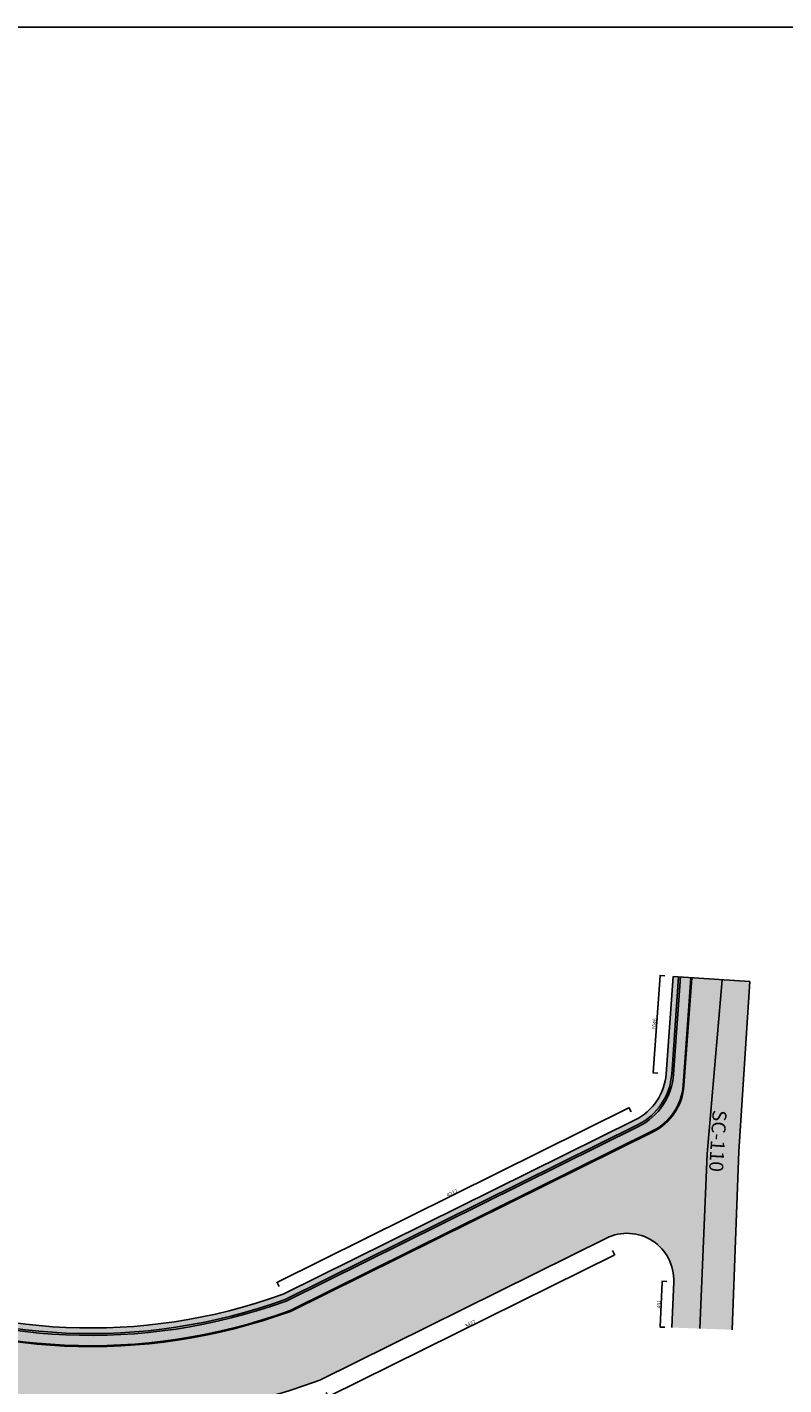
# Model space of a CAD drawing. Units: inches. Extents: x 11369 to 103612, y -52883 to -5143.
# Drawn here: x 87392 to 95502, y -45527 to -30968 of the extents above; entities that cross this region are included whole.
import ezdxf

# ---------------------------------------------------------------- set-up
doc = ezdxf.new("R2010")
doc.units = ezdxf.units.IN
for name, color, linetype in [('Hachura', 8, 'Continuous'), ('LAYER2', 2, 'Continuous'), ('Mobiliario', 8, 'Continuous'), ('PAREDE', 3, 'Continuous'), ('REFERENCIA ELE', 2, 'Continuous'), ('xx-formato', 8, 'Continuous')]:
    doc.layers.add(name, color=color, linetype=linetype)
doc.styles.add('10mm', font='romans.shx', dxfattribs={"height": 0.5})
doc.styles.add('util2000', font='stylu.ttf')
doc.dimstyles.new('ext_1-50_cm_MS_50', dxfattribs={"dimscale": 5, "dimtxt": 2, "dimasz": 0.8, "dimexe": 1, "dimexo": 10, "dimgap": 0.75, "dimtad": 1, "dimdec": 0, "dimzin": 12, "dimdsep": 46, "dimtxsty": 'util2000', "dimblk": 'DOT', "dimcen": 1.5, "dimclrd": 8, "dimclre": 8, "dimclrt": 1, "dimadec": 0, "dimazin": 0, "dimtfac": 1, "dimtdec": 0, "dimtix": 1, "dimtmove": 2, "dimatfit": 3, "dimldrblk": 'DOT', "dimfxl": 10, "dimfxlon": 1, "dimtolj": 1, "dimtzin": 12, "dimarcsym": 0})

# ---------------------------------------------------------------- blocks, each defined once
blk = doc.blocks.new('_DOT')
at = {"color": 0, "linetype": 'ByBlock'}
blk.add_line((-0.5, 0), (-1, 0), dxfattribs=at)
at = {"color": 0, "linetype": 'ByBlock', "const_width": 0.5}
blk.add_lwpolyline([(-0.25, 0, 1), (0.25, 0, 1)], format="xyb", close=True, dxfattribs=at)
blk = doc.blocks.new('*D301')
at = {"layer": 'Defpoints', "color": 0, "transparency": 16777216}
for p in [(93600, -43954), (90530, -45476), (90618, -45655)]:
    blk.add_point(p, dxfattribs=at)
at = {"layer": 'REFERENCIA ELE', "color": 8, "lineweight": -2, "transparency": 16777216}
for p, q in [((93667, -44088), (93691, -44138)), ((93685, -44135), (90622, -45653)), ((90596, -45610), (90621, -45660))]:
    blk.add_line(p, q, dxfattribs=at)
at = {"layer": 'REFERENCIA ELE', "color": 8, "lineweight": -2, "transparency": 16777216, "xscale": 4, "yscale": 4, "zscale": 4}
for p, rotation in [((93689, -44133), 26.36483370562059), ((90618, -45655), 206.3648337056206)]:
    blk.add_blockref('_DOT', p, dxfattribs=dict(at, rotation=rotation))
at = {"layer": 'REFERENCIA ELE', "color": 1, "transparency": 16777216, "insert": (92142, -44872), "char_height": 40, "attachment_point": 5, "rotation": 26.3648, "style": 'util2000'}
blk.add_mtext('\\A1;3427', dxfattribs=at)
blk = doc.blocks.new('*D302')
at = {"layer": 'Defpoints', "color": 0, "transparency": 16777216}
for p in [(94198, -44417), (94322, -44422), (94302, -44913)]:
    blk.add_point(p, dxfattribs=at)
at = {"layer": 'REFERENCIA ELE', "color": 8, "lineweight": -2, "transparency": 16777216}
for p, q in [((94178, -44904), (94197, -44421)), ((94247, -44419), (94193, -44417)), ((94228, -44910), (94173, -44908))]:
    blk.add_line(p, q, dxfattribs=at)
at = {"layer": 'REFERENCIA ELE', "color": 8, "lineweight": -2, "transparency": 16777216, "xscale": 4, "yscale": 4, "zscale": 4}
for p, rotation in [((94198, -44417), 87.67167651865986), ((94178, -44908), 267.6716765186599)]:
    blk.add_blockref('_DOT', p, dxfattribs=dict(at, rotation=rotation))
at = {"layer": 'REFERENCIA ELE', "color": 1, "transparency": 16777216, "insert": (94163, -44662), "char_height": 40, "attachment_point": 5, "rotation": 87.6717, "style": 'util2000'}
blk.add_mtext('\\A1;491', dxfattribs=at)
blk = doc.blocks.new('*D310')
at = {"layer": 'Defpoints', "color": 0, "transparency": 16777216}
for p in [(93908, -42685), (90071, -44427), (90135, -44556)]:
    blk.add_point(p, dxfattribs=at)
at = {"layer": 'REFERENCIA ELE', "color": 8, "lineweight": -2, "transparency": 16777216}
for p, q in [((93841, -42558), (90075, -44425)), ((93867, -42601), (93842, -42552)), ((90093, -44472), (90069, -44422))]:
    blk.add_line(p, q, dxfattribs=at)
at = {"layer": 'REFERENCIA ELE', "color": 8, "lineweight": -2, "transparency": 16777216, "xscale": 4, "yscale": 4, "zscale": 4}
for p, rotation in [((93845, -42557), 26.36483370562715), ((90071, -44427), 206.3648337056271)]:
    blk.add_blockref('_DOT', p, dxfattribs=dict(at, rotation=rotation))
at = {"layer": 'REFERENCIA ELE', "color": 1, "transparency": 16777216, "insert": (91947, -43470), "char_height": 40, "attachment_point": 5, "rotation": 26.3648, "style": 'util2000'}
blk.add_mtext('\\A1;4212', dxfattribs=at)
blk = doc.blocks.new('*D312')
at = {"layer": 'Defpoints', "color": 0, "transparency": 16777216}
for p in [(94315, -41147), (94102, -42180), (94240, -42190)]:
    blk.add_point(p, dxfattribs=at)
at = {"layer": 'REFERENCIA ELE', "color": 8, "lineweight": -2, "transparency": 16777216}
for p, q in [((94176, -41141), (94102, -42176)), ((94226, -41141), (94171, -41137)), ((94152, -42184), (94097, -42180))]:
    blk.add_line(p, q, dxfattribs=at)
at = {"layer": 'REFERENCIA ELE', "color": 8, "lineweight": -2, "transparency": 16777216, "xscale": 4, "yscale": 4, "zscale": 4}
for p, rotation in [((94176, -41137), 85.92859572664563), ((94102, -42180), 265.9285957266457)]:
    blk.add_blockref('_DOT', p, dxfattribs=dict(at, rotation=rotation))
at = {"layer": 'REFERENCIA ELE', "color": 1, "transparency": 16777216, "insert": (94114, -41657), "char_height": 40, "attachment_point": 5, "rotation": 85.9286, "style": 'util2000'}
blk.add_mtext('\\A1;1046', dxfattribs=at)

msp = doc.modelspace()

# ---------------------------------------------------------------- hatches: boundary and pattern name
at = {"layer": 'Hachura', "true_color": 0xc7c8ca}
h = msp.add_hatch(dxfattribs=at)
h.set_pattern_fill('AR-HBONE', color=9, scale=0.1, style=0)
h.paths.add_polyline_path([(82226.4, -36820.3), (82166.4, -36820.3), (82208.4, -39101.7), (82268.4, -39101.2)])
h.paths.add_polyline_path([(82212.3, -40403.8), (82188.4, -39101.9), (82078.4, -39102.8), (82103, -40442.3, 0.0894898), (82241.2, -41135.4, 0.0895449), (83413.1, -43029.7), (83495.1, -42956.4, -0.0873571), (82363.5, -41145, -0.0916938)])
h.paths.add_polyline_path([(82437.7, -41115.1, -0.0916938), (82292.3, -40402.3), (82268.4, -39101.2), (82208.4, -39101.7), (82232.3, -40403.4, 0.0916938), (82382.1, -41137.5, 0.08736), (83510, -42943.1), (83554.8, -42903.1, -0.0873687)])
h.paths.add_polyline_path([(83495.1, -42956.4), (83413.1, -43029.7, 0.1358017), (86231.2, -44829), (86266.5, -44724.8, -0.1359149)])
h.paths.add_polyline_path([(83554.8, -42903.1), (83510, -42943.1, 0.1359359), (86273, -44705.8), (86292.2, -44649, -0.1359998)])
h.paths.add_polyline_path([(90158.4, -44610.9), (91455.8, -43967.9), (91437.3, -43910), (90134.8, -44555.6, -0.1622416), (86292.2, -44649), (86273, -44705.8, 0.1624585)])
h.paths.add_polyline_path([(90209.6, -44730.6), (91495.7, -44093.2), (91461.9, -43987.1), (90166.3, -44629.3, -0.16253), (86266.5, -44724.8), (86231.2, -44829, 0.1629166)])
h.paths.add_polyline_path([(94095.3, -42804.7, 0.2659101), (94421.8, -42317.9), (94504.3, -41159.9), (94394.5, -41152.6), (94320.2, -42196, -0.2659101), (93943.9, -42757), (91461.9, -43987.1), (91495.7, -44093.2)])
h.paths.add_polyline_path([(94374.5, -41151.3), (94314.7, -41147.3), (94240.4, -42190.3, -0.2659101), (93908.4, -42685.3), (91437.3, -43910), (91455.8, -43967.9), (93935.1, -42739, 0.2659101), (94300.3, -42194.5)])
h.paths.add_polyline_path([(82147.2, -38131.8), (82147.2, -37881.1), (82036, -37881.1), (82036, -38131.8)], flags=9)
h.paths.add_polyline_path([(82168, -38539.3), (82168, -38274.2), (82056.7, -38274.2), (82056.7, -38539.3)], flags=24)
at = {"layer": 'LAYER2'}
h = msp.add_hatch(dxfattribs=at)
h.set_pattern_fill('BRASS', color=40, scale=1.5, angle=90, style=0)
h.paths.add_polyline_path([(82166.4, -36820.3), (82146.4, -36820.3), (82188.4, -39101.9), (82208.4, -39101.7)])
h.paths.add_polyline_path([(82232.3, -40403.4), (82208.4, -39101.7), (82188.4, -39101.9), (82212.3, -40403.8, 0.0916938), (82363.5, -41145, 0.0873571), (83495.1, -42956.4), (83510, -42943.1, -0.08736), (82382.1, -41137.5, -0.0916938)])
h.paths.add_polyline_path([(83510, -42943.1), (83495.1, -42956.4, 0.1359149), (86266.5, -44724.8), (86273, -44705.8, -0.1359359)])
h.paths.add_polyline_path([(90166.3, -44629.3), (91461.9, -43987.1), (91455.8, -43967.9), (90158.4, -44610.9, -0.1624585), (86273, -44705.8), (86266.5, -44724.8, 0.16253)])
h.paths.add_polyline_path([(93943.9, -42757, 0.2659101), (94320.2, -42196), (94394.5, -41152.6), (94374.5, -41151.3), (94300.3, -42194.5, -0.2659101), (93935.1, -42739), (91455.8, -43967.9), (91461.9, -43987.1)])
at = {"layer": 'xx-formato', "true_color": 0xc7c8ca}
h = msp.add_hatch(color=9, dxfattribs=at)
h.dxf.hatch_style = 1
h.paths.add_polyline_path([(82057.1, -38570.8), (81258.6, -38571.4), (81292.1, -40404.3), (81293.2, -40464.1), (81294.7, -40543.7), (81296.3, -40622.2), (81299.8, -40691.8), (81306.6, -40770.6), (81315.1, -40839.3), (81327.4, -40915.1), (81337, -40964.8), (81353.1, -41035.8), (81365.7, -41084.3), (81375.6, -41119.5), (81403.6, -41207.6), (81446, -41324), (81493.5, -41447.1), (81518.3, -41509), (81541.9, -41566.2), (81575, -41644.1), (81620, -41745.9), (81660.5, -41834.3), (81700.9, -41919.2), (81722, -41962.4), (81753.3, -42025.2), (81795.5, -42107.4), (81837.5, -42187), (81880.7, -42266.2), (81926.5, -42347.5), (81973.4, -42428.3), (82005.6, -42482.6), (82032.3, -42526.7), (82071, -42589.3), (82152.8, -42717), (82187.6, -42769.7), (82220.1, -42817.8), (82261, -42877.3), (82304.4, -42939), (82335.1, -42981.9), (82424.6, -43103.1), (82494.2, -43193.7), (82527.7, -43236.3), (82563.3, -43280.7), (82634.4, -43367.5), (82728.2, -43477.8), (82789.9, -43547.9), (82821.7, -43583.3), (82879.2, -43646.2), (82927.3, -43697.7), (82972.1, -43744.6), (83056.6, -43831), (83159.5, -43932.3), (83231.1, -44000.4), (83271.2, -44037.7), (83381.3, -44137.3), (83449, -44196.4), (83522.5, -44259), (83626.2, -44344.3), (83731.4, -44427.7), (83843.9, -44513.3), (83863.5, -44527.8), (83963, -44600.1), (83991.5, -44620.3), (84035.1, -44650.8), (84081.1, -44682.5), (84125.8, -44712.8), (84209, -44767.9), (84305.5, -44829.6), (84381.4, -44876.7), (84498.9, -44947), (84618.9, -45015.6), (84631.4, -45022.6), (84655.2, -45035.7), (84680.9, -45049.9), (84712.1, -45066.8), (84741.9, -45082.8), (84760.2, -45092.5), (84792.3, -45109.4), (84851.8, -45140.2), (84930.2, -45179.7), (85011, -45219.1), (85105.3, -45263.4), (85187.7, -45300.8), (85265.9, -45335.2), (85347.3, -45369.8), (85448.4, -45411), (85642.4, -45485.3), (85803.7, -45542), (85953.3, -45590.8), (86122.8, -45641.7), (86252.2, -45677.5), (86465.9, -45730.8), (86595.6, -45759.8), (86735.5, -45788.2), (86957.3, -45827.2), (87139.9, -45854), (87304.4, -45873.9), (87457.8, -45889), (87552, -45896.6), (87732.2, -45907.6), (87805.6, -45910.7), (88028.8, -45915.6), (88149.6, -45915.4), (88535, -45900.7), (88785, -45879.9), (88910.2, -45866.2), (89012.7, -45853.2), (89067.6, -45845.6), (89138.8, -45835.2), (89371.4, -45795.8), (89439.2, -45782.8), (89500.3, -45770.5), (89630.7, -45742.4), (89734.7, -45718.1), (89989.5, -45651.5), (90241.7, -45575.6), (90529.7, -45476), (91891.1, -44801.2), (93249.8, -44127.8), (93545.3, -43981.3), (93643.6, -43935.1), (93680.6, -43922.6), (93727, -43911.3), (93795.6, -43902.9), (93823.5, -43902.2), (93864.2, -43903.9), (93904.6, -43909), (93989.8, -43931.1), (94039.2, -43951.8), (94086.2, -43977.6), (94130.1, -44008.3), (94170.5, -44043.5), (94201.8, -44076.9), (94229.9, -44112.9), (94253.2, -44148.8), (94273.3, -44186.6), (94294.7, -44238.7), (94310, -44292.9), (94318, -44337.8), (94321.8, -44383.2), (94301.8, -44913), (94948.3, -44936.5), (95000.1, -43512.5), (95014.6, -43115.2), (95025.4, -42909.7), (95051.7, -42505.5), (95136.5, -41202), (94514.2, -41161.5), (94473, -41740.1), (94431.8, -42318.7), (94426.3, -42367.8), (94414.9, -42423.7), (94404.3, -42460.3), (94392.2, -42494.2), (94374.7, -42534.6), (94354.1, -42574.1), (94331.6, -42610.3), (94321.9, -42624.3), (94311.8, -42638.1), (94290.4, -42664.7), (94265.9, -42693.1), (94225.2, -42731), (94195.8, -42754.2), (94164.8, -42776.2), (94132.9, -42795.9), (94099.8, -42813.6), (93917.7, -42903.9), (93628.7, -43047.1), (93555.8, -43083.3), (93441.1, -43140.1), (93357.6, -43181.5), (93294.1, -43213), (93150.6, -43284.1), (92961.4, -43377.9), (92767.8, -43473.8), (92314.7, -43698.4), (91541.9, -44081.4), (90213.5, -44739.8), (90100, -44779.8), (89854.9, -44857.8), (89806, -44872), (89734.5, -44892.1), (89664.6, -44910.8), (89570.8, -44934.6), (89476.5, -44957), (89376.6, -44979.1), (89276.2, -44999.5), (89192.3, -45015.3), (89108.2, -45029.9), (88949.3, -45054.4), (88726.3, -45081.8), (88562.2, -45096.7), (88397.7, -45107.4), (88134.7, -45115.5), (87871.5, -45112.5), (87726.3, -45106.2), (87581.3, -45096.5), (87383.9, -45077.8), (87187.3, -45052.9), (87025.6, -45027.7), (86877.4, -45000.8), (86756.4, -44976.1), (86676, -44958.3), (86596.2, -44939.5), (86501.5, -44915.8), (86367.9, -44879.7), (86231.4, -44839.5), (86083, -44791.9), (85952.7, -44746.8), (85792.8, -44686.9), (85693.3, -44647.2), (85579.2, -44599.1), (85486.4, -44558), (85430.1, -44532.3), (85292.2, -44466.2), (85134.7, -44385.6), (84999.2, -44311.7), (84769.4, -44176.1), (84686.6, -44124), (84604.7, -44070.6), (84490.5, -43993.1), (84369.5, -43906.9), (84062.9, -43668), (83988.7, -43605.4), (83915.6, -43541.8), (83815.5, -43451.4), (83733.1, -43374), (83652.1, -43295.1), (83570.1, -43212.2), (83461.3, -43097.5), (83332.3, -42953.4), (83261.6, -42870.5), (83182.9, -42774.6), (83064.7, -42623.3), (82956.4, -42475.5), (82860.5, -42336.8), (82814.4, -42267.1), (82732.8, -42138.6), (82629.6, -41965.5), (82525.8, -41777.6), (82444, -41617.6), (82376.1, -41475.7), (82328, -41369.3), (82267, -41226.1), (82231.9, -41139), (82203.3, -41061.9), (82176.3, -40978.1), (82174.4, -40971.7), (82162.1, -40928.3), (82150.8, -40884.6), (82141.6, -40845.7), (82136.1, -40823.3), (82126.1, -40769.9), (82109.6, -40665.4), (82101.5, -40594.2), (82095.3, -40508.4), (82092.6, -40419.7), (82088.9, -40219.8)])

# ---------------------------------------------------------------- linework, layer by layer
at = {"layer": 'PAREDE', "color": 7}
for p, q in [((94314.7, -41147.3), (94240.4, -42190.3)), ((93908.4, -42685.3), (90134.8, -44555.6)), ((93600.1, -43954.2), (90529.7, -45476)), ((94301.8, -44913), (94321.7, -44422.5))]:
    msp.add_line(p, q, dxfattribs=at)
at = {"layer": 'PAREDE', "color": 2}
msp.add_line((94314.7, -41147.3), (95136.5, -41202), dxfattribs=at)
at = {"layer": 'PAREDE', "color": 7}
for points in [[(94514.2, -41161.5), (94431.8, -42318.7, -0.2659101), (94099.8, -42813.6), (90213.5, -44739.8, -0.4061572), (82231.9, -41139, -0.0894898), (82093, -40442.5), (82026.4, -36820.5)], [(94504.2, -41160.8), (94421.8, -42317.9, -0.2659101), (94095.3, -42804.7), (90209.6, -44730.6, -0.406131), (82241.2, -41135.4, -0.0894898), (82103, -40442.3), (82036.4, -36820.3)], [(94394.5, -41153), (94320.2, -42196, -0.2659101), (93943.9, -42757), (90166.3, -44629.3, -0.4032957), (82363.5, -41145, -0.0916938), (82212.3, -40403.8), (82146.4, -36820.3)], [(94374.5, -41151.6), (94300.3, -42194.5, -0.2659101), (93935.1, -42739), (90158.4, -44610.9, -0.4032419), (82382.1, -41137.5, -0.0916938), (82232.3, -40403.4), (82166.4, -36820.3)]]:
    msp.add_lwpolyline(points, format="xyb", dxfattribs=at)
for points in [[(94602.5, -44923.9), (94679, -43048.3), (94842.2, -41182.8)], [(94948.3, -44936.5), (95017.9, -43025.1), (95136.5, -41202)]]:
    msp.add_lwpolyline(points, dxfattribs=at)
for centre, radius, start, end in [((88073.5, -38837), 6078.8, 202.00918, 289.82253), ((88073.5, -38837), 7078.8, 199.81227, 290.30269), ((93642, -42147.7), 600, 296.36483, 355.9286), ((93822.1, -44402.2), 500, 357.67168, 116.36483)]:
    msp.add_arc(centre, radius, start, end, dxfattribs=at)
at = {"layer": 'REFERENCIA ELE', "color": 215, "true_color": 0xa953a0}
msp.add_lwpolyline([(71172.2, -30967.7), (103611.7, -30967.7), (103611.7, -52883.3), (71172.2, -52883.3)], close=True, dxfattribs=at)

# ---------------------------------------------------------------- texts
at = {"layer": 'Mobiliario', "lineweight": 0, "insert": (94890, -42584.7), "char_height": 150, "width": 1261.219, "attachment_point": 1, "rotation": 266.48862, "style": '10mm'}
msp.add_mtext('{\\fVerdana|b0|i0|c0|p34;SC-110}', dxfattribs=at)

# ---------------------------------------------------------------- dimensions: what is measured, and where the dimension line sits
at = {"layer": 'REFERENCIA ELE'}
for p1, p2, distance, picture, middle in [((94314.7, -41147.3), (94240.4, -42190.3), -138.9, '*D312', (94114.3, -41657.2)), ((93908.4, -42685.3), (90134.8, -44555.6), -143.7, '*D310', (91946.9, -43469.6)), ((93600.1, -43954.2), (90529.7, -45476), 199.9, '*D301', (92142.4, -44871.6)), ((94301.8, -44913), (94321.7, -44422.5), 124.3, '*D302', (94162.9, -44661.7))]:
    dim = msp.add_aligned_dim(p1=p1, p2=p2, distance=distance, dimstyle='ext_1-50_cm_MS_50', override={"dimtxt": 8}, dxfattribs=at)
    dim.commit()
    dim.dimension.update_dxf_attribs({"geometry": picture, "text_midpoint": middle})

doc.saveas('drawing.dxf')
